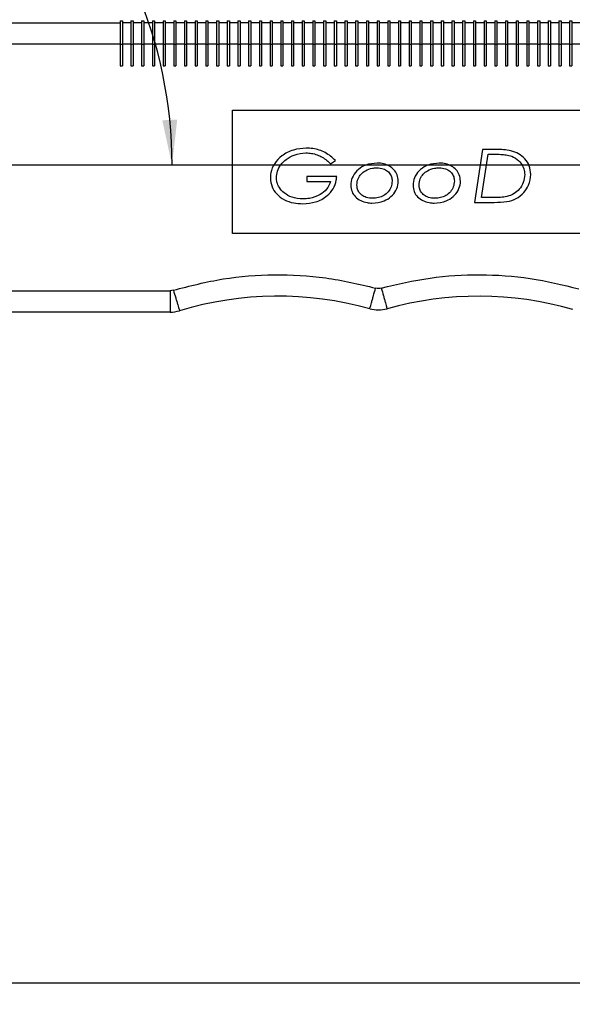
# Model space of a CAD drawing. Units: millimetres. Extents: x 5 to 297, y 6 to 206.
# Drawn here: x 165 to 191, y 39 to 85 of the extents above; entities that cross this region are included whole.
import ezdxf

# ---------------------------------------------------------------- set-up
doc = ezdxf.new("R2010")
doc.units = ezdxf.units.MM
doc.layers.add('DIM', color=5, linetype='Continuous')
doc.styles.add('SLDTEXTSTYLE1', font='TXT', dxfattribs={"width": 0.75})
doc.dimstyles.new('SLDDIMSTYLE0', dxfattribs={"dimtxt": 2.645833, "dimasz": 2.1, "dimexe": 0, "dimexo": 0.0625, "dimgap": 0.661458, "dimtad": 1, "dimdec": 4, "dimlfac": 2, "dimzin": 12, "dimdsep": 46, "dimtxsty": 'SLDTEXTSTYLE1', "dimsah": 1, "dimcen": 0.09, "dimazin": 3, "dimtfac": 1, "dimtofl": 0, "dimtmove": 0, "dimatfit": 3, "dimfxl": 0, "dimfrac": 2, "dimtolj": 1, "dimtzin": 12, "dimarcsym": 0})
doc.dimstyles.new('SLDDIMSTYLE2', dxfattribs={"dimtxt": 2.645833, "dimasz": 2.1, "dimexe": 0, "dimexo": 0.0625, "dimgap": 0.661458, "dimtad": 1, "dimdec": 0, "dimlfac": 2, "dimrnd": 1e-09, "dimzin": 12, "dimdsep": 46, "dimtxsty": 'SLDTEXTSTYLE1', "dimsah": 1, "dimcen": 0.09, "dimadec": 0, "dimazin": 3, "dimtfac": 1, "dimtdec": 0, "dimtofl": 0, "dimtmove": 0, "dimatfit": 3, "dimfxl": 0, "dimfrac": 2, "dimtolj": 1, "dimtzin": 12, "dimarcsym": 0})

# ---------------------------------------------------------------- blocks, each defined once
blk = doc.blocks.new('_D')
at = {"layer": 'DIM'}
blk.add_arc((151.084, 78.487), 20.81, 0, 93, dxfattribs=at)
for points in [[(149.995, 99.268), (152.095, 98.922), (152.094, 99.622)], [(171.893, 78.487), (172.137, 80.602), (171.438, 80.567)]]:
    blk.add_solid(points, dxfattribs=at)
at = {"layer": 'DIM', "insert": (165.826, 97.887), "char_height": 2.6458, "attachment_point": 1, "rotation": 316.5, "style": 'SLDTEXTSTYLE1'}
blk.add_mtext('93°', dxfattribs=at)
blk = doc.blocks.new('_D_5')
at = {"layer": 'DIM', "color": 5}
for p, q in [((81.39, 78.064), (81.39, 39.301)), ((216.79, 77.364), (216.79, 39.301)), ((81.39, 40.301), (216.79, 40.301))]:
    blk.add_line(p, q, dxfattribs=at)
for points in [[(81.39, 40.301), (83.49, 39.951), (83.49, 40.651)], [(216.79, 40.301), (214.69, 40.651), (214.69, 39.951)]]:
    blk.add_solid(points, dxfattribs=at)
at = {"layer": 'DIM', "color": 5, "insert": (143.302, 43.711), "char_height": 2.6458, "attachment_point": 1, "style": 'SLDTEXTSTYLE1'}
blk.add_mtext('271', dxfattribs=at)

msp = doc.modelspace()

# ---------------------------------------------------------------- linework, layer by layer
at = {"color": 7, "linetype": 'Continuous', "lineweight": 25}
for p, q in [((161.725151, 85.114039), (169.475152, 85.114044)), ((169.475152, 85.214044), (169.57515, 85.214044)), ((169.475152, 85.214044), (169.475152, 84.114044)), ((169.57515, 85.214044), (169.57515, 84.114044)), ((169.975149, 85.114044), (169.57515, 85.114044)), ((169.975149, 85.214044), (170.075151, 85.214046)), ((170.075151, 85.214046), (170.075151, 84.114046)), ((170.47515, 85.114046), (170.075151, 85.114044)), ((170.47515, 85.214046), (170.575152, 85.214046)), ((170.47515, 85.214046), (170.47515, 84.114046)), ((170.575152, 85.214046), (170.575152, 84.114046)), ((170.975151, 85.114046), (170.575152, 85.114046)), ((170.975151, 85.214046), (171.075149, 85.214046)), ((170.975151, 85.214046), (170.975151, 84.114046)), ((171.475152, 85.114046), (171.075149, 85.114046)), ((171.475152, 85.214046), (171.57515, 85.214046)), ((171.475152, 85.214046), (171.475152, 84.114046)), ((171.57515, 85.214046), (171.57515, 84.114046)), ((171.975149, 85.114046), (171.57515, 85.114046)), ((171.975149, 85.214046), (172.075151, 85.214046)), ((172.075151, 85.214046), (172.075151, 84.114046)), ((172.47515, 85.114046), (172.075151, 85.114046)), ((172.47515, 85.214046), (172.575152, 85.214046)), ((172.47515, 85.214046), (172.47515, 84.114046)), ((172.575152, 85.214046), (172.575152, 84.114046)), ((172.975151, 85.114046), (172.575152, 85.114046)), ((172.975151, 85.214048), (173.075149, 85.214048)), ((172.975151, 85.214048), (172.975151, 84.114048)), ((173.475153, 85.114048), (173.075149, 85.114046)), ((173.475153, 85.214048), (173.57515, 85.214048)), ((173.475153, 85.214048), (173.475153, 84.114048)), ((173.57515, 85.214048), (173.57515, 84.114048)), ((173.97515, 85.114048), (173.57515, 85.114048)), ((173.97515, 85.214048), (174.075151, 85.214048)), ((173.97515, 85.214048), (173.97515, 84.114048)), ((174.075151, 85.214048), (174.075151, 84.114048)), ((174.475151, 85.114048), (174.075151, 85.114048)), ((174.475151, 85.214048), (174.575153, 85.214048)), ((174.475151, 85.214048), (174.475151, 84.114048)), ((174.575153, 85.214048), (174.575153, 84.114048)), ((174.975152, 85.114048), (174.575153, 85.114048)), ((174.975152, 85.214048), (175.07515, 85.214048)), ((174.975152, 85.214048), (174.975152, 84.114048)), ((175.07515, 85.214048), (175.07515, 84.114048)), ((175.475149, 85.114048), (175.07515, 85.114048)), ((175.475149, 85.214048), (175.575151, 85.214048)), ((175.575151, 85.214048), (175.575151, 84.114048)), ((175.97515, 85.11405), (175.575151, 85.114048)), ((175.97515, 85.21405), (176.075152, 85.21405)), ((175.97515, 85.21405), (175.97515, 84.11405)), ((176.075152, 85.21405), (176.075152, 84.11405)), ((176.475151, 85.11405), (176.075152, 85.11405)), ((176.475151, 85.21405), (176.575149, 85.21405)), ((176.475151, 85.21405), (176.475151, 84.11405)), ((176.975152, 85.11405), (176.575149, 85.11405)), ((176.975152, 85.21405), (177.07515, 85.21405)), ((176.975152, 85.21405), (176.975152, 84.11405)), ((177.07515, 85.21405), (177.07515, 84.11405)), ((177.475149, 85.11405), (177.07515, 85.11405)), ((177.475149, 85.21405), (177.575151, 85.21405)), ((177.575151, 85.21405), (177.575151, 84.11405)), ((177.97515, 85.11405), (177.575151, 85.11405)), ((177.97515, 85.21405), (178.075152, 85.21405)), ((177.97515, 85.21405), (177.97515, 84.11405)), ((178.075152, 85.21405), (178.075152, 84.11405)), ((178.475151, 85.11405), (178.075152, 85.11405)), ((178.475151, 85.214052), (178.575149, 85.214052)), ((178.475151, 85.214052), (178.475151, 84.114052)), ((178.975152, 85.114052), (178.575149, 85.11405)), ((178.975152, 85.214052), (179.07515, 85.214052)), ((178.975152, 85.214052), (178.975152, 84.114052)), ((179.07515, 85.214052), (179.07515, 84.114052)), ((179.47515, 85.114052), (179.07515, 85.114052)), ((179.47515, 85.214052), (179.575151, 85.214052)), ((179.47515, 85.214052), (179.47515, 84.114052)), ((179.575151, 85.214052), (179.575151, 84.114052)), ((179.975151, 85.114052), (179.575151, 85.114052)), ((179.975151, 85.214052), (180.075152, 85.214052)), ((179.975151, 85.214052), (179.975151, 84.114052)), ((180.075152, 85.214052), (180.075152, 84.114052)), ((180.475152, 85.114052), (180.075152, 85.114052)), ((180.475152, 85.214052), (180.57515, 85.214052)), ((180.475152, 85.214052), (180.475152, 84.114052)), ((180.57515, 85.214052), (180.57515, 84.114052)), ((180.975149, 85.114052), (180.57515, 85.114052)), ((180.975149, 85.214052), (181.075151, 85.214052)), ((181.075151, 85.214052), (181.075151, 84.114052)), ((181.47515, 85.114052), (181.075151, 85.114052)), ((181.47515, 85.214053), (181.575152, 85.214053)), ((181.47515, 85.214053), (181.47515, 84.114053)), ((181.575152, 85.214053), (181.575152, 84.114053)), ((181.975151, 85.114054), (181.575152, 85.114054)), ((181.975151, 85.214053), (182.075149, 85.214053)), ((181.975151, 85.214053), (181.975151, 84.114053)), ((182.475152, 85.114054), (182.075149, 85.114054)), ((182.475152, 85.214053), (182.57515, 85.214053)), ((182.475152, 85.214053), (182.475152, 84.114053)), ((182.57515, 85.214053), (182.57515, 84.114053)), ((182.975149, 85.114054), (182.57515, 85.114054)), ((182.975149, 85.214053), (183.075151, 85.214053)), ((183.075151, 85.214053), (183.075151, 84.114053)), ((183.47515, 85.114054), (183.075151, 85.114054)), ((183.47515, 85.214053), (183.575152, 85.214053)), ((183.47515, 85.214053), (183.47515, 84.114053)), ((183.575152, 85.214053), (183.575152, 84.114053)), ((183.975151, 85.114054), (183.575152, 85.114054)), ((183.975151, 85.214053), (184.075153, 85.214055)), ((183.975151, 85.214053), (183.975151, 84.114053)), ((184.075153, 85.214055), (184.075153, 84.114055)), ((184.475152, 85.114055), (184.075153, 85.114054)), ((184.475152, 85.214055), (184.575154, 85.214055)), ((184.475152, 85.214055), (184.475152, 84.114055)), ((184.575154, 85.214055), (184.575154, 84.114055)), ((184.975153, 85.114055), (184.575154, 85.114055)), ((184.975153, 85.214055), (185.075148, 85.214055)), ((184.975153, 85.214055), (184.975153, 84.114055)), ((185.475154, 85.114055), (185.075148, 85.114055)), ((185.475154, 85.214055), (185.575149, 85.214055)), ((185.475154, 85.214055), (185.475154, 84.114055)), ((185.575149, 85.214055), (185.575149, 84.114055)), ((185.975148, 85.114055), (185.575149, 85.114055)), ((185.975148, 85.214055), (186.07515, 85.214055)), ((185.975148, 85.214055), (185.975148, 84.114055)), ((186.07515, 85.214055), (186.07515, 84.114055)), ((186.475149, 85.114055), (186.07515, 85.114055)), ((186.475149, 85.214055), (186.575151, 85.214055)), ((186.475149, 85.214055), (186.475149, 84.114055)), ((186.575151, 85.214055), (186.575151, 84.114055)), ((186.97515, 85.114055), (186.575151, 85.114055)), ((186.97515, 85.214057), (187.075152, 85.214057)), ((186.97515, 85.214057), (186.97515, 84.114057)), ((187.075152, 85.214057), (187.075152, 84.114057)), ((187.475151, 85.114057), (187.075152, 85.114055)), ((187.475151, 85.214057), (187.575153, 85.214057)), ((187.475151, 85.214057), (187.475151, 84.114057)), ((187.575153, 85.214057), (187.575153, 84.114057)), ((187.975152, 85.114057), (187.575153, 85.114057)), ((187.975152, 85.214057), (188.075154, 85.214057)), ((187.975152, 85.214057), (187.975152, 84.114057)), ((188.075154, 85.214057), (188.075154, 84.114057)), ((188.475153, 85.114057), (188.075154, 85.114057)), ((188.475153, 85.214057), (188.575147, 85.214057)), ((188.475153, 85.214057), (188.475153, 84.114057)), ((188.975154, 85.114057), (188.575147, 85.114057)), ((188.975154, 85.214057), (189.075148, 85.214057)), ((188.975154, 85.214057), (188.975154, 84.114057)), ((189.075148, 85.214057), (189.075148, 84.114057)), ((189.475148, 85.114057), (189.075148, 85.114057)), ((189.475148, 85.214057), (189.575149, 85.214057)), ((189.575149, 85.214057), (189.575149, 84.114057)), ((189.975149, 85.114059), (189.575149, 85.114057)), ((189.975149, 85.214059), (190.07515, 85.214059)), ((189.975149, 85.214059), (189.975149, 84.114059)), ((190.07515, 85.214059), (190.07515, 84.114059)), ((190.47515, 85.114059), (190.07515, 85.114059)), ((190.47515, 85.214059), (190.575151, 85.214059)), ((190.47515, 85.214059), (190.47515, 84.114059)), ((190.575151, 85.214059), (190.575151, 84.114059)), ((190.975151, 85.114059), (190.575151, 85.114059)), ((169.475152, 84.114044), (161.725151, 84.11404)), ((169.475152, 84.114044), (169.475152, 83.114044)), ((169.475152, 84.114044), (169.57515, 84.114044)), ((169.57515, 84.114044), (169.575154, 83.114044)), ((169.975153, 84.114044), (169.57515, 84.114044)), ((169.975153, 84.114044), (170.075151, 84.114046)), ((169.975153, 84.114044), (169.975153, 83.114046)), ((170.075151, 84.114046), (170.075151, 83.114046)), ((170.47515, 84.114046), (170.075151, 84.114046)), ((170.47515, 84.114046), (170.575152, 84.114046)), ((170.47515, 84.114046), (170.475154, 83.114046)), ((170.575152, 84.114046), (170.575152, 83.114046)), ((170.975151, 84.114046), (170.575152, 84.114046)), ((170.975151, 84.114046), (170.975151, 83.114046)), ((170.975151, 84.114046), (171.075153, 84.114046)), ((171.075153, 84.114046), (171.075153, 83.114046)), ((171.475152, 84.114046), (171.075153, 84.114046)), ((171.475152, 84.114046), (171.475152, 83.114046)), ((171.475152, 84.114046), (171.57515, 84.114046)), ((171.57515, 84.114046), (171.575154, 83.114046)), ((171.975153, 84.114046), (171.57515, 84.114046)), ((171.975153, 84.114046), (172.075151, 84.114046)), ((171.975153, 84.114046), (171.975153, 83.114046)), ((172.075151, 84.114046), (172.075151, 83.114046)), ((172.47515, 84.114046), (172.075151, 84.114046)), ((172.47515, 84.114046), (172.575152, 84.114046)), ((172.47515, 84.114046), (172.47515, 83.114046)), ((172.975151, 84.114048), (172.575152, 84.114046)), ((172.575152, 84.114046), (172.575152, 83.114046)), ((172.975151, 84.114048), (173.075153, 84.114048)), ((172.975151, 84.114048), (172.975151, 83.114048)), ((173.075153, 84.114048), (173.075153, 83.114048)), ((173.475153, 84.114048), (173.075153, 84.114048)), ((173.475153, 84.114048), (173.57515, 84.114048)), ((173.475153, 84.114048), (173.475153, 83.114048)), ((173.57515, 84.114048), (173.57515, 83.114048)), ((173.97515, 84.114048), (173.57515, 84.114048)), ((173.97515, 84.114048), (174.075151, 84.114048)), ((173.97515, 84.114048), (173.975154, 83.114048)), ((174.075151, 84.114048), (174.075151, 83.114048)), ((174.475151, 84.114048), (174.075151, 84.114048)), ((174.475151, 84.114048), (174.575153, 84.114048)), ((174.475151, 84.114048), (174.475151, 83.114048)), ((174.575153, 84.114048), (174.575153, 83.114048)), ((174.975152, 84.114048), (174.575153, 84.114048)), ((174.975152, 84.114048), (175.07515, 84.114048)), ((174.975152, 84.114048), (174.975152, 83.114048)), ((175.07515, 84.114048), (175.075154, 83.114048)), ((175.475153, 84.114048), (175.07515, 84.114048)), ((175.475153, 84.114048), (175.575151, 84.114048)), ((175.475153, 84.114048), (175.475153, 83.11405)), ((175.97515, 84.11405), (175.575151, 84.114048)), ((175.575151, 84.114048), (175.575151, 83.11405)), ((175.97515, 84.11405), (176.075152, 84.11405)), ((175.97515, 84.11405), (175.975154, 83.11405)), ((176.075152, 84.11405), (176.075152, 83.11405)), ((176.475151, 84.11405), (176.075152, 84.11405)), ((176.475151, 84.11405), (176.575153, 84.11405)), ((176.475151, 84.11405), (176.475151, 83.11405)), ((176.575153, 84.11405), (176.575153, 83.11405)), ((176.975152, 84.11405), (176.575153, 84.11405)), ((176.975152, 84.11405), (176.975152, 83.11405)), ((176.975152, 84.11405), (177.07515, 84.11405)), ((177.07515, 84.11405), (177.075154, 83.11405)), ((177.475153, 84.11405), (177.07515, 84.11405)), ((177.475153, 84.11405), (177.575151, 84.11405)), ((177.475153, 84.11405), (177.475153, 83.11405)), ((177.575151, 84.11405), (177.575151, 83.11405)), ((177.97515, 84.11405), (177.575151, 84.11405)), ((177.97515, 84.11405), (178.075152, 84.11405)), ((177.97515, 84.11405), (177.97515, 83.11405)), ((178.475151, 84.114052), (178.075152, 84.11405)), ((178.075152, 84.11405), (178.075152, 83.11405)), ((178.475151, 84.114052), (178.575153, 84.114052)), ((178.475151, 84.114052), (178.475151, 83.114051)), ((178.575153, 84.114052), (178.575153, 83.114051)), ((178.975152, 84.114052), (178.575153, 84.114052)), ((178.975152, 84.114052), (178.975152, 83.114051)), ((178.975152, 84.114052), (179.07515, 84.114052)), ((179.07515, 84.114052), (179.07515, 83.114051)), ((179.47515, 84.114052), (179.07515, 84.114052)), ((179.47515, 84.114052), (179.575151, 84.114052)), ((179.47515, 84.114052), (179.475153, 83.114051)), ((179.575151, 84.114052), (179.575151, 83.114051)), ((179.975151, 84.114052), (179.575151, 84.114052)), ((179.975151, 84.114052), (180.075152, 84.114052)), ((179.975151, 84.114052), (179.975151, 83.114051)), ((180.075152, 84.114052), (180.075152, 83.114051)), ((180.475152, 84.114052), (180.075152, 84.114052)), ((180.475152, 84.114052), (180.475152, 83.114051)), ((180.475152, 84.114052), (180.57515, 84.114052)), ((180.57515, 84.114052), (180.575153, 83.114051)), ((180.975153, 84.114052), (180.57515, 84.114052)), ((180.975153, 84.114052), (181.075151, 84.114052)), ((180.975153, 84.114052), (180.975153, 83.114051)), ((181.47515, 84.114053), (181.075151, 84.114052)), ((181.075151, 84.114052), (181.075151, 83.114053)), ((181.47515, 84.114053), (181.575152, 84.114053)), ((181.47515, 84.114053), (181.475154, 83.114053)), ((181.575152, 84.114053), (181.575152, 83.114053)), ((181.975151, 84.114053), (181.575152, 84.114053)), ((181.975151, 84.114053), (182.075153, 84.114053)), ((181.975151, 84.114053), (181.975151, 83.114053)), ((182.075153, 84.114053), (182.075153, 83.114053)), ((182.475152, 84.114053), (182.075153, 84.114053)), ((182.475152, 84.114053), (182.475152, 83.114053)), ((182.475152, 84.114053), (182.57515, 84.114053)), ((182.57515, 84.114053), (182.575154, 83.114053)), ((182.975153, 84.114053), (182.57515, 84.114053)), ((182.975153, 84.114053), (182.975153, 83.114053)), ((182.975153, 84.114053), (183.075151, 84.114053)), ((183.075151, 84.114053), (183.075151, 83.114053)), ((183.47515, 84.114053), (183.075151, 84.114053)), ((183.47515, 84.114053), (183.47515, 83.114053)), ((183.47515, 84.114053), (183.575152, 84.114053)), ((183.575152, 84.114053), (183.575152, 83.114053)), ((183.975151, 84.114053), (183.575152, 84.114053)), ((183.975151, 84.114053), (184.075153, 84.114055)), ((183.975151, 84.114053), (183.975151, 83.114055)), ((184.075153, 84.114055), (184.075153, 83.114055)), ((184.475152, 84.114055), (184.075153, 84.114055)), ((184.475152, 84.114055), (184.475152, 83.114055)), ((184.475152, 84.114055), (184.575154, 84.114055)), ((184.575154, 84.114055), (184.575154, 83.114055)), ((184.975153, 84.114055), (184.575154, 84.114055)), ((184.975153, 84.114055), (184.975153, 83.114055)), ((184.975153, 84.114055), (185.075155, 84.114055)), ((185.075155, 84.114055), (185.075155, 83.114055)), ((185.475154, 84.114055), (185.075155, 84.114055)), ((185.475154, 84.114055), (185.575149, 84.114055)), ((185.475154, 84.114055), (185.475154, 83.114055)), ((185.575149, 84.114055), (185.575149, 83.114055)), ((185.975148, 84.114055), (185.575149, 84.114055)), ((185.975148, 84.114055), (185.975155, 83.114055)), ((185.975148, 84.114055), (186.07515, 84.114055)), ((186.07515, 84.114055), (186.07515, 83.114055)), ((186.475149, 84.114055), (186.07515, 84.114055)), ((186.475149, 84.114055), (186.575151, 84.114055)), ((186.475149, 84.114055), (186.475149, 83.114055)), ((186.97515, 84.114057), (186.575151, 84.114055)), ((186.575151, 84.114055), (186.575151, 83.114055)), ((186.97515, 84.114057), (186.97515, 83.114057)), ((186.97515, 84.114057), (187.075152, 84.114057)), ((187.075152, 84.114057), (187.075152, 83.114057)), ((187.475151, 84.114057), (187.075152, 84.114057)), ((187.475151, 84.114057), (187.575153, 84.114057)), ((187.475151, 84.114057), (187.475151, 83.114057)), ((187.575153, 84.114057), (187.575153, 83.114057)), ((187.975152, 84.114057), (187.575153, 84.114057)), ((187.975152, 84.114057), (187.975152, 83.114057)), ((187.975152, 84.114057), (188.075154, 84.114057)), ((188.075154, 84.114057), (188.075154, 83.114057)), ((188.475153, 84.114057), (188.075154, 84.114057)), ((188.475153, 84.114057), (188.575155, 84.114057)), ((188.475153, 84.114057), (188.475153, 83.114057)), ((188.575155, 84.114057), (188.575155, 83.114057)), ((188.975154, 84.114057), (188.575155, 84.114057)), ((188.975154, 84.114057), (188.975154, 83.114057)), ((188.975154, 84.114057), (189.075148, 84.114057)), ((189.075148, 84.114057), (189.075156, 83.114057)), ((189.475155, 84.114057), (189.075148, 84.114057)), ((189.475155, 84.114057), (189.575149, 84.114057)), ((189.475155, 84.114057), (189.475155, 83.114059)), ((189.975149, 84.114059), (189.575149, 84.114057)), ((189.575149, 84.114057), (189.575149, 83.114059)), ((189.975149, 84.114059), (189.975149, 83.114059)), ((189.975149, 84.114059), (190.07515, 84.114059)), ((190.07515, 84.114059), (190.07515, 83.114059)), ((190.47515, 84.114059), (190.07515, 84.114059)), ((190.47515, 84.114059), (190.47515, 83.114059)), ((190.47515, 84.114059), (190.575151, 84.114059)), ((190.575151, 84.114059), (190.575151, 83.114059)), ((190.975151, 84.114059), (190.575151, 84.114059)), ((169.475152, 83.114044), (169.575154, 83.114044)), ((169.975153, 83.114046), (170.075151, 83.114046)), ((170.475154, 83.114046), (170.575152, 83.114046)), ((170.975151, 83.114046), (171.075153, 83.114046)), ((171.475152, 83.114046), (171.575154, 83.114046)), ((171.975153, 83.114046), (172.075151, 83.114046)), ((172.47515, 83.114046), (172.575152, 83.114046)), ((172.975151, 83.114048), (173.075153, 83.114048)), ((173.475153, 83.114048), (173.57515, 83.114048)), ((173.975154, 83.114048), (174.075151, 83.114048)), ((174.475151, 83.114048), (174.575153, 83.114048)), ((174.975152, 83.114048), (175.075154, 83.114048)), ((175.475153, 83.11405), (175.575151, 83.11405)), ((175.975154, 83.11405), (176.075152, 83.11405)), ((176.475151, 83.11405), (176.575153, 83.11405)), ((176.975152, 83.11405), (177.075154, 83.11405)), ((177.475153, 83.11405), (177.575151, 83.11405)), ((177.97515, 83.11405), (178.075152, 83.11405)), ((178.475151, 83.114051), (178.575153, 83.114051)), ((178.975152, 83.114051), (179.07515, 83.114051)), ((179.475153, 83.114051), (179.575151, 83.114051)), ((179.975151, 83.114051), (180.075152, 83.114051)), ((180.475152, 83.114051), (180.575153, 83.114051)), ((180.975153, 83.114051), (181.075151, 83.114053)), ((181.475154, 83.114053), (181.575152, 83.114053)), ((181.975151, 83.114053), (182.075153, 83.114053)), ((182.475152, 83.114053), (182.575154, 83.114053)), ((182.975153, 83.114053), (183.075151, 83.114053)), ((183.47515, 83.114053), (183.575152, 83.114053)), ((183.975151, 83.114055), (184.075153, 83.114055)), ((184.475152, 83.114055), (184.575154, 83.114055)), ((184.975153, 83.114055), (185.075155, 83.114055)), ((185.475154, 83.114055), (185.575149, 83.114055)), ((185.975155, 83.114055), (186.07515, 83.114055)), ((186.475149, 83.114055), (186.575151, 83.114055)), ((186.97515, 83.114057), (187.075152, 83.114057)), ((187.475151, 83.114057), (187.575153, 83.114057)), ((187.975152, 83.114057), (188.075154, 83.114057)), ((188.475153, 83.114057), (188.575155, 83.114057)), ((188.975154, 83.114057), (189.075156, 83.114057)), ((189.475155, 83.114059), (189.575149, 83.114059)), ((189.975149, 83.114059), (190.07515, 83.114059)), ((190.47515, 83.114059), (190.575151, 83.114059)), ((174.725155, 81.034049), (203.72515, 81.034067)), ((174.725159, 75.284048), (174.725155, 81.034049)), ((186.408995, 79.205265), (186.031065, 76.73582)), ((187.037243, 79.205265), (186.408995, 79.205265)), ((179.294704, 78.540408), (179.52819, 78.68535)), ((186.352609, 76.957436), (186.663261, 78.983647)), ((186.663261, 78.983647), (186.955123, 78.983647)), ((179.591513, 77.938878), (178.198493, 77.938876)), ((178.198493, 77.938876), (178.198493, 77.717261)), ((178.198493, 77.717261), (179.306577, 77.717261)), ((186.60885, 76.957436), (186.352609, 76.957436)), ((186.031065, 76.73582), (186.94771, 76.73582)), ((203.725158, 75.284067), (174.725159, 75.284048)), ((171.958281, 72.635236), (171.814265, 72.614046)), ((161.725159, 72.614039), (171.814265, 72.614046)), ((171.814265, 72.614046), (171.814265, 71.614046)), ((171.814265, 71.614046), (161.725159, 71.614039))]:
    msp.add_line(p, q, dxfattribs=at)
at = {"color": 7, "linetype": 'Continuous', "lineweight": 25, "flags": 128}
for points in [[(169.975149, 85.214044), (169.975149, 85.192909), (169.975149, 85.130313), (169.975149, 85.028663), (169.975149, 84.891862), (169.975153, 84.725172), (169.975153, 84.534996), (169.975153, 84.328645), (169.975153, 84.114044)], [(171.075149, 85.214046), (171.075149, 85.192909), (171.075149, 85.130313), (171.075149, 85.028663), (171.075153, 84.891862), (171.075153, 84.725172), (171.075153, 84.534998), (171.075153, 84.328645), (171.075153, 84.114046)], [(171.975149, 85.214046), (171.975149, 85.192911), (171.975149, 85.130315), (171.975149, 85.028663), (171.975149, 84.891864), (171.975149, 84.725174), (171.975149, 84.534998), (171.975153, 84.328645), (171.975153, 84.114046)], [(173.075149, 85.214048), (173.075149, 85.192911), (173.075149, 85.130315), (173.075149, 85.028664), (173.075149, 84.891864), (173.075149, 84.725174), (173.075149, 84.534998), (173.075153, 84.328647), (173.075153, 84.114048)], [(175.475149, 85.214048), (175.475149, 85.192912), (175.475149, 85.130316), (175.475149, 85.028664), (175.475153, 84.891866), (175.475153, 84.725176), (175.475153, 84.535), (175.475153, 84.328649), (175.475153, 84.114048)], [(176.575149, 85.21405), (176.575149, 85.192912), (176.575149, 85.130316), (176.575149, 85.028666), (176.575153, 84.891866), (176.575153, 84.725176), (176.575153, 84.535002), (176.575153, 84.328649), (176.575153, 84.11405)], [(177.475149, 85.21405), (177.475149, 85.192914), (177.475149, 85.130318), (177.475149, 85.028666), (177.475149, 84.891868), (177.475149, 84.725178), (177.475149, 84.535002), (177.475153, 84.328649), (177.475153, 84.11405)], [(178.575149, 85.214052), (178.575149, 85.192914), (178.575149, 85.130318), (178.575149, 85.028668), (178.575149, 84.891868), (178.575149, 84.725178), (178.575149, 84.535002), (178.575153, 84.328651), (178.575153, 84.114052)], [(180.975149, 85.214052), (180.975149, 85.192916), (180.975149, 85.13032), (180.975149, 85.028668), (180.975153, 84.89187), (180.975153, 84.72518), (180.975153, 84.535004), (180.975153, 84.328653), (180.975153, 84.114052)], [(182.075149, 85.214053), (182.075149, 85.192916), (182.075149, 85.13032), (182.075149, 85.02867), (182.075153, 84.89187), (182.075153, 84.72518), (182.075153, 84.535006), (182.075153, 84.328653), (182.075153, 84.114053)], [(182.975149, 85.214053), (182.975149, 85.192918), (182.975149, 85.130322), (182.975149, 85.02867), (182.975149, 84.891872), (182.975149, 84.725182), (182.975149, 84.535006), (182.975153, 84.328653), (182.975153, 84.114053)], [(185.075148, 85.214055), (185.075148, 85.192918), (185.075148, 85.130322), (185.075148, 85.028672), (185.075148, 84.891872), (185.075148, 84.725182), (185.075148, 84.535008), (185.075148, 84.328654), (185.075155, 84.114055)], [(188.575147, 85.214057), (188.575147, 85.192922), (188.575147, 85.130326), (188.575147, 85.028674), (188.575147, 84.891875), (188.575155, 84.725185), (188.575155, 84.535009), (188.575155, 84.328656), (188.575155, 84.114057)], [(189.475148, 85.214057), (189.475148, 85.192922), (189.475148, 85.130326), (189.475148, 85.028674), (189.475148, 84.891875), (189.475148, 84.725185), (189.475148, 84.535009), (189.475148, 84.328658), (189.475155, 84.114057)]]:
    msp.add_lwpolyline(points, dxfattribs=at)
at = {"color": 7, "linetype": 'Continuous', "lineweight": 25}
for centre, radius, start, end in [((176.854898, 56.355705), 16, 74.471277, 106.7404249), ((186.22517, 56.355711), 16, 74.0299738, 105.5287992), ((181.540023, 73.216891), 1.5, 254.471277, 285.5287992), ((171.814264, 73.114046), 1.5, 270.0000381, 286.7404249)]:
    msp.add_arc(centre, radius, start, end, dxfattribs=at)
for points, knots in [([(178.163862, 79.268578), (177.961404, 79.251514), (177.555403, 79.217296), (177.039103, 78.951062), (176.674072, 78.570236), (176.506508, 78.196233), (176.493196, 77.95936), (176.488875, 77.882483)], [0, 0, 0, 0, 0.2521557792, 0.505659631, 0.704414331, 0.9040670551, 1, 1, 1, 1]), ([(179.52819, 78.68535), (179.45656, 78.755682), (179.311584, 78.898029), (179.05495, 79.063516), (178.772115, 79.185088), (178.522395, 79.243093), (178.317525, 79.265603), (178.215184, 79.267584), (178.163862, 79.268578)], [0, 0, 0, 0, 0.196804621, 0.398318668, 0.595569123, 0.79901813, 0.899211497, 1, 1, 1, 1]), ([(188.658802, 78.035346), (188.645361, 78.173495), (188.619229, 78.442068), (188.398667, 78.780916), (188.09858, 79.026295), (187.633181, 79.191632), (187.271032, 79.199917), (187.037243, 79.205265)], [0, 0, 0, 0, 0.182242563, 0.354296753, 0.520979449, 0.690764336, 1, 1, 1, 1]), ([(176.773811, 77.887924), (176.783147, 77.98934), (176.803102, 78.206127), (176.972787, 78.503724), (177.240372, 78.767753), (177.637529, 78.990272), (177.966622, 79.026465), (178.152981, 79.04696)], [0, 0, 0, 0, 0.152800806, 0.326625086, 0.50375389, 0.718985635, 1, 1, 1, 1]), ([(178.152981, 79.04696), (178.240316, 79.0427), (178.41756, 79.034053), (178.673582, 78.961178), (178.917838, 78.851785), (179.095041, 78.729519), (179.21815, 78.62115), (179.269144, 78.567367), (179.294704, 78.540408)], [0, 0, 0, 0, 0.203703548, 0.41340672, 0.617180023, 0.826938144, 0.913254868, 1, 1, 1, 1]), ([(186.955123, 78.983647), (187.005127, 78.983344), (187.10516, 78.982737), (187.248194, 78.977062), (187.384152, 78.967144), (187.513197, 78.952203), (187.642473, 78.929442), (187.725943, 78.901976), (187.767884, 78.888175)], [0, 0, 0, 0, 0.182457928, 0.36501321, 0.522242185, 0.679737187, 0.839076299, 1, 1, 1, 1]), ([(187.767884, 78.888175), (187.884933, 78.82858), (188.09182, 78.723244), (188.294059, 78.452409), (188.367927, 78.216123), (188.372498, 78.073285), (188.37387, 78.030399)], [0, 0, 0, 0, 0.348545057, 0.616061565, 0.884726422, 1, 1, 1, 1]), ([(181.479311, 78.572069), (181.298329, 78.553886), (180.983947, 78.522299), (180.590379, 78.289695), (180.340517, 77.9878), (180.254629, 77.711322), (180.25079, 77.564246), (180.250033, 77.535219)], [0, 0, 0, 0, 0.303264493, 0.526797625, 0.751798111, 0.951015132, 1, 1, 1, 1]), ([(180.534969, 77.551543), (180.545611, 77.648867), (180.56587, 77.834142), (180.719148, 78.064285), (180.949967, 78.240122), (181.210447, 78.337088), (181.3982, 78.346815), (181.46843, 78.350454)], [0, 0, 0, 0, 0.21259401, 0.404710735, 0.587328407, 0.845637848, 1, 1, 1, 1]), ([(181.46843, 78.350454), (181.570041, 78.341165), (181.74663, 78.325021), (181.972348, 78.202201), (182.115922, 78.036128), (182.175729, 77.865303), (182.179803, 77.763979), (182.181264, 77.72765)], [0, 0, 0, 0, 0.287006316, 0.49878121, 0.712375639, 0.896877152, 1, 1, 1, 1]), ([(182.4662, 77.723199), (182.456072, 77.825384), (182.436526, 78.0226), (182.274853, 78.267897), (182.051888, 78.441397), (181.780914, 78.552274), (181.581008, 78.565395), (181.479311, 78.572069)], [0, 0, 0, 0, 0.209908314, 0.405117667, 0.587184563, 0.789990473, 1, 1, 1, 1]), ([(184.385656, 78.572071), (184.204673, 78.553888), (183.890291, 78.522303), (183.496729, 78.289694), (183.246858, 77.987804), (183.160982, 77.711323), (183.157136, 77.564247), (183.156377, 77.535221)], [0, 0, 0, 0, 0.303264794, 0.526796342, 0.751798369, 0.95101499, 1, 1, 1, 1]), ([(183.44131, 77.551545), (183.451953, 77.648869), (183.472215, 77.834145), (183.625497, 78.064284), (183.856312, 78.240126), (184.11679, 78.337089), (184.304542, 78.346817), (184.374771, 78.350456)], [0, 0, 0, 0, 0.212595143, 0.404713895, 0.587329942, 0.845640125, 1, 1, 1, 1]), ([(184.374771, 78.350456), (184.476385, 78.341167), (184.652976, 78.325024), (184.878696, 78.202204), (185.022269, 78.036129), (185.082066, 77.865304), (185.086149, 77.76398), (185.087613, 77.727652)], [0, 0, 0, 0, 0.287012109, 0.498786145, 0.712377419, 0.896877033, 1, 1, 1, 1]), ([(185.372545, 77.723201), (185.362417, 77.825386), (185.342871, 78.022602), (185.181198, 78.267897), (184.958237, 78.4414), (184.687261, 78.552276), (184.487354, 78.565397), (184.385656, 78.572071)], [0, 0, 0, 0, 0.209908201, 0.405117448, 0.587182233, 0.789988033, 1, 1, 1, 1]), ([(176.488875, 77.882483), (176.50295, 77.740368), (176.530383, 77.463387), (176.781582, 77.102183), (177.137636, 76.839722), (177.568051, 76.692868), (177.864649, 76.679135), (178.008041, 76.672496)], [0, 0, 0, 0, 0.195190231, 0.380423847, 0.58924744, 0.801418358, 1, 1, 1, 1]), ([(178.003094, 76.894111), (177.833097, 76.908028), (177.523031, 76.933413), (177.14844, 77.147555), (176.905636, 77.3982), (176.788728, 77.655868), (176.778263, 77.818672), (176.773811, 77.887924)], [0, 0, 0, 0, 0.289327962, 0.527721626, 0.72133139, 0.881462735, 1, 1, 1, 1]), ([(179.306577, 77.717261), (179.252896, 77.589123), (179.147944, 77.338595), (178.784331, 77.058266), (178.389137, 76.915457), (178.107199, 76.899867), (178.003094, 76.894111)], [0, 0, 0, 0, 0.249000885, 0.486831562, 0.810513818, 1, 1, 1, 1]), ([(178.008041, 76.672496), (178.210866, 76.686722), (178.618944, 76.715345), (179.114726, 76.99027), (179.440858, 77.361351), (179.563749, 77.687067), (179.585411, 77.883532), (179.591513, 77.938878)], [0, 0, 0, 0, 0.270712157, 0.544664038, 0.734566299, 0.925223961, 1, 1, 1, 1]), ([(181.238896, 76.704157), (181.433209, 76.721845), (181.753622, 76.751012), (182.139633, 76.989184), (182.375761, 77.279146), (182.461457, 77.546854), (182.465411, 77.693864), (182.4662, 77.723199)], [0, 0, 0, 0, 0.3262941, 0.538042782, 0.750408622, 0.950195018, 1, 1, 1, 1]), ([(182.181264, 77.72765), (182.171512, 77.636495), (182.152234, 77.456305), (182.004548, 77.221388), (181.796433, 77.044961), (181.540331, 76.942549), (181.360093, 76.93132), (181.271053, 76.925772)], [0, 0, 0, 0, 0.201826704, 0.398957182, 0.599512366, 0.802154702, 1, 1, 1, 1]), ([(184.145241, 76.704159), (184.339555, 76.721846), (184.659969, 76.751013), (185.045981, 76.989186), (185.282111, 77.279147), (185.367802, 77.546856), (185.371756, 77.693865), (185.372545, 77.723201)], [0, 0, 0, 0, 0.326295696, 0.53804407, 0.7504096, 0.950195091, 1, 1, 1, 1]), ([(185.087613, 77.727652), (185.077858, 77.636497), (185.058577, 77.456309), (184.910897, 77.221387), (184.702778, 77.044964), (184.446676, 76.94255), (184.266437, 76.931321), (184.177397, 76.925774)], [0, 0, 0, 0, 0.201826966, 0.398955789, 0.599512846, 0.802154939, 1, 1, 1, 1]), ([(186.94771, 76.73582), (187.148166, 76.740462), (187.498907, 76.748583), (187.994318, 76.884155), (188.337137, 77.173302), (188.601581, 77.558984), (188.638516, 77.866462), (188.658802, 78.035346)], [0, 0, 0, 0, 0.248339586, 0.434524094, 0.622302302, 0.79254593, 1, 1, 1, 1]), ([(188.37387, 78.030399), (188.36087, 77.905489), (188.335044, 77.657344), (188.144339, 77.352385), (187.880625, 77.115509), (187.612862, 77.021298), (187.441419, 76.992727), (187.392919, 76.984645)], [0, 0, 0, 0, 0.237271171, 0.47135885, 0.66738229, 0.905903399, 1, 1, 1, 1]), ([(180.250033, 77.535219), (180.259931, 77.432896), (180.279184, 77.23387), (180.458344, 76.979792), (180.705802, 76.802397), (180.98062, 76.715578), (181.160884, 76.707606), (181.238896, 76.704157)], [0, 0, 0, 0, 0.211002187, 0.410414727, 0.624524565, 0.837506526, 1, 1, 1, 1]), ([(181.271053, 76.925772), (181.16928, 76.932919), (180.989819, 76.94552), (180.769509, 77.062429), (180.621578, 77.212389), (180.544882, 77.383465), (180.537987, 77.500365), (180.534969, 77.551543)], [0, 0, 0, 0, 0.280456121, 0.49454326, 0.676058434, 0.858180548, 1, 1, 1, 1]), ([(183.156377, 77.535221), (183.166277, 77.432898), (183.185534, 77.233872), (183.364691, 76.979795), (183.612148, 76.8024), (183.886964, 76.715579), (184.067228, 76.707608), (184.145241, 76.704159)], [0, 0, 0, 0, 0.211003081, 0.410416018, 0.624523425, 0.837506203, 1, 1, 1, 1]), ([(184.177397, 76.925774), (184.075625, 76.932921), (183.896165, 76.945523), (183.675854, 77.062429), (183.527927, 77.212393), (183.451227, 77.383466), (183.44433, 77.500367), (183.44131, 77.551545)], [0, 0, 0, 0, 0.280456294, 0.494543566, 0.67605646, 0.858180073, 1, 1, 1, 1]), ([(187.392919, 76.984645), (187.343143, 76.979466), (187.243458, 76.969095), (187.062578, 76.962924), (186.85105, 76.957565), (186.68959, 76.957479), (186.60885, 76.957436)], [0, 0, 0, 0, 0.1912129709, 0.3829357889, 0.6914263346, 1, 1, 1, 1]), ([(171.958281, 72.635236), (172.727887, 72.833406), (174.27479, 73.231726), (176.674624, 73.403815), (179.077559, 73.282512), (180.632538, 72.916994), (181.406161, 72.735143)], [0, 0, 0, 0, 0.248756984, 0.500000235, 0.751243273, 1, 1, 1, 1]), ([(181.673883, 72.735143), (182.429013, 72.913408), (183.94646, 73.271636), (186.290806, 73.402292), (188.634077, 73.253586), (190.14872, 72.883684), (190.902455, 72.699609)], [0, 0, 0, 0, 0.248815693, 0.50000015, 0.751184026, 1, 1, 1, 1]), ([(171.958281, 72.635236), (171.994516, 72.514772), (172.050256, 72.329458), (172.117315, 72.106509), (172.16346, 71.953091), (172.200634, 71.8295), (172.236554, 71.710087), (172.242471, 71.690409), (172.246317, 71.677617)], [0, 0, 0, 0, 0.239456789, 0.368360783, 0.500000095, 0.631639407, 0.760543291, 1, 1, 1, 1]), ([(181.13844, 71.771647), (181.142016, 71.784517), (181.147517, 71.804316), (181.180905, 71.924461), (181.215454, 72.048812), (181.258343, 72.203171), (181.320679, 72.427487), (181.372485, 72.613939), (181.406161, 72.735143)], [0, 0, 0, 0, 0.239456866, 0.368360633, 0.499999827, 0.631639154, 0.760543475, 1, 1, 1, 1]), ([(181.673883, 72.735143), (181.707563, 72.613939), (181.759372, 72.427489), (181.8217, 72.20317), (181.86459, 72.048813), (181.899145, 71.924462), (181.932531, 71.804316), (181.938032, 71.784517), (181.941609, 71.771647)], [0, 0, 0, 0, 0.239457084, 0.368360803, 0.499999648, 0.631639207, 0.760543201, 1, 1, 1, 1])]:
    msp.add_open_spline(points, degree=3, knots=knots, dxfattribs=at)
msp.add_open_spline([(181.673883, 72.735143), (181.629263, 72.726017), (181.540022, 72.707765), (181.450782, 72.726017), (181.406161, 72.735143)], degree=3, dxfattribs=at)
at = {"layer": 'DIM', "color": 1}
msp.add_line((151.08361, 78.486748), (214.162849, 78.486748), dxfattribs=at)

# ---------------------------------------------------------------- dimensions: what is measured, and where the dimension line sits
at = {"layer": 'DIM'}
dim = msp.add_angular_dim_2l(base=(165.408032, 93.581539), line1=((151.08361, 78.486748), (214.162849, 78.486748)), line2=((149.589711, 106.992026), (151.08361, 78.486748)), dimstyle='SLDDIMSTYLE0', dxfattribs=at)
dim.commit()
dim.dimension.update_dxf_attribs({"geometry": '_D', "text_midpoint": (165.408032, 93.581539), "dimtype": 162})
at = {"layer": 'DIM', "color": 5}
dim = msp.add_linear_dim(base=(216.790019, 40.300746), p1=(81.390148, 79.064016), p2=(216.790019, 78.364076), angle=0, dimstyle='SLDDIMSTYLE2', dxfattribs=at)
dim.commit()
dim.dimension.update_dxf_attribs({"geometry": '_D_5', "text_midpoint": (146.234597, 40.300746), "dimtype": 160})

doc.saveas('drawing.dxf')
